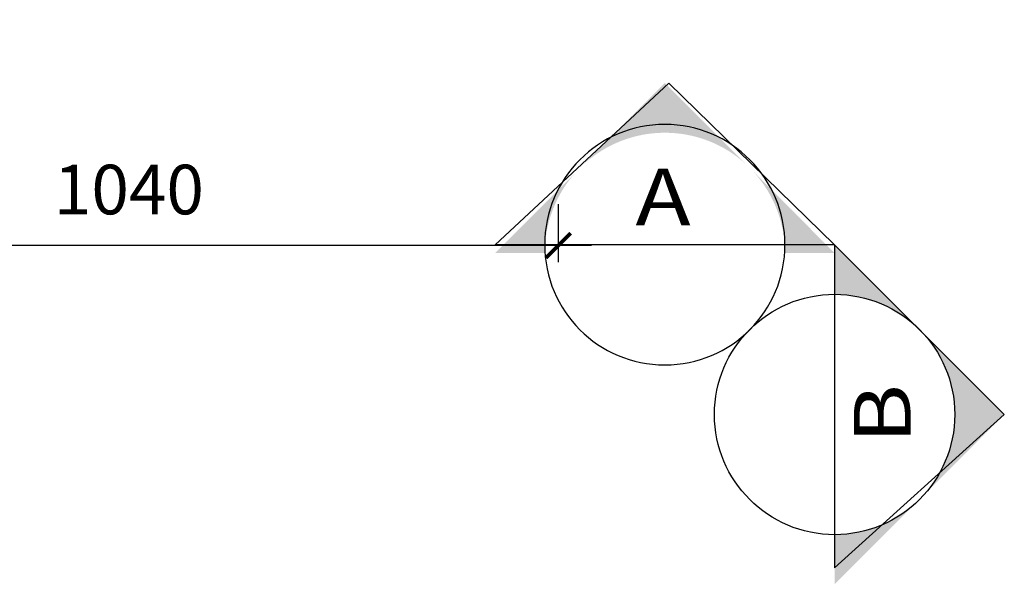
# Model space of a CAD drawing. Units: millimetres. Extents: x -11712658 to -11696866, y 24407652 to 24411754.
# Drawn here: x -11711511 to -11710318, y 24409665 to 24410348 of the extents above; entities that cross this region are included whole.
import ezdxf
from ezdxf.enums import TextEntityAlignment as Align

# ---------------------------------------------------------------- set-up
doc = ezdxf.new("R2010")
doc.units = ezdxf.units.MM
doc.header["$MEASUREMENT"] = 0
doc.header["$PDMODE"] = 3
doc.header["$PDSIZE"] = -3
doc.layers.add('0-消火栓', color=1, linetype='Continuous')
doc.layers.add('FAR-TEXT', color=92, linetype='Continuous')
doc.styles.add('ar', font='arial.ttf')
doc.styles.add('CCD-HB', font='hbsmall.shx')
doc.styles.add('ZB_宋体', font='txt')
doc.dimstyles.new('ZB_厨柜', dxfattribs={"dimtxt": 60, "dimasz": 30, "dimexe": 20, "dimexo": 240, "dimgap": 30, "dimtad": 1, "dimdec": 0, "dimdsep": 46, "dimtxsty": 'ZB_宋体', "dimblk": 'ARCHTICK', "dimcen": 2.5, "dimdle": 40, "dimclrd": 1, "dimclre": 1, "dimclrt": 2, "dimadec": 0, "dimazin": 0, "dimtfac": 1, "dimtdec": 0, "dimtix": 1, "dimtmove": 2, "dimatfit": 3, "dimldrblk": 'DOT', "dimfxl": 50, "dimfxlon": 1, "dimarcsym": 0})

# ---------------------------------------------------------------- blocks, each defined once
blk = doc.blocks.new('图号索引4')
at = {"color": 50}
blk.add_line((-6.35, 1.31), (6.35, 1.31), dxfattribs=at)
at = {"color": 150}
blk.add_circle((0, 1.31), 6.35, dxfattribs=at)
at = {"style": 'ar', "width": 0.680032}
blk.add_attdef('01', text='', height=3, dxfattribs=at).set_placement((-1.612, 2.332), (1.558, 2.332), align=Align.FIT)
at = {"style": 'ar', "width": 0.579843, "flags": 8}
blk.add_attdef('AR-01-01', text='', height=3, dxfattribs=at).set_placement((-4.998, -2.462), (5.403, -2.462), align=Align.FIT)
blk = doc.blocks.new('_ArchTick')
at = {"color": 0, "linetype": 'ByBlock', "const_width": 0.15}
blk.add_lwpolyline([(-0.5, -0.5), (0.5, 0.5)], dxfattribs=at)
blk = doc.blocks.new('*D39')
at = {"layer": '0-消火栓', "color": 1, "lineweight": -2, "transparency": 16777216}
for p, q in [((-11711898.5, 24410125), (-11711898.5, 24410055)), ((-11710858.5, 24410125), (-11710858.5, 24410055)), ((-11710818.5, 24410075), (-11711938.5, 24410075))]:
    blk.add_line(p, q, dxfattribs=at)
at = {"layer": 'Defpoints', "color": 0, "transparency": 16777216}
for p in [(-11711898.5, 24410368), (-11710858.5, 24410368), (-11711898.5, 24410075)]:
    blk.add_point(p, dxfattribs=at)
at = {"layer": '0-消火栓', "color": 1, "lineweight": -2, "transparency": 16777216, "xscale": 30, "yscale": 30, "zscale": 30, "rotation": 180}
blk.add_blockref('_ArchTick', (-11711898.5, 24410075), dxfattribs=at)
at = {"layer": '0-消火栓', "color": 1, "lineweight": -2, "transparency": 16777216, "xscale": 30, "yscale": 30, "zscale": 30}
blk.add_blockref('_ArchTick', (-11710858.5, 24410075), dxfattribs=at)
at = {"layer": '0-消火栓', "color": 2, "transparency": 16777216, "insert": (-11711378.5, 24410135), "char_height": 60, "attachment_point": 5, "style": 'ZB_宋体'}
blk.add_mtext('1040', dxfattribs=at)

msp = doc.modelspace()

# ---------------------------------------------------------------- hatches: boundary and pattern name
at = {"layer": 'FAR-TEXT'}
h = msp.add_hatch(color=50, dxfattribs=at)
h.paths.add_polyline_path([(-11710523.9, 24410066), (-11710621.8, 24410163.9, -0.186664), (-11710584, 24410066)])
h.paths.add_polyline_path([(-11710631.5, 24410173.7), (-11710729.5, 24410271.6), (-11710827.4, 24410173.7, -0.186664), (-11710729.5, 24410211.5, -0.186664)])
h.paths.add_polyline_path([(-11710874.9, 24410066, -0.186664), (-11710837.1, 24410163.9), (-11710935, 24410066)])
h = msp.add_hatch(color=50, dxfattribs=at)
h.paths.add_polyline_path([(-11710523.9, 24410076), (-11710426, 24409978.1, 0.186664), (-11710523.9, 24410016)])
h.paths.add_polyline_path([(-11710416.3, 24409968.4), (-11710318.4, 24409870.5), (-11710416.3, 24409772.6, 0.186664), (-11710378.4, 24409870.5, 0.186664)])
h.paths.add_polyline_path([(-11710523.9, 24409725, 0.186664), (-11710426, 24409762.9), (-11710523.9, 24409665)])

# ---------------------------------------------------------------- linework, layer by layer
at = {"layer": 'FAR-TEXT', "color": 150}
for points in [[(-11710874.9, 24410076), (-11710935, 24410076), (-11710724.5, 24410271.6), (-11710523.9, 24410076), (-11710584, 24410076)], [(-11710523.9, 24409725), (-11710523.9, 24409685), (-11710318.4, 24409870.5), (-11710523.9, 24410076), (-11710523.9, 24410016)]]:
    msp.add_lwpolyline(points, dxfattribs=at)

# ---------------------------------------------------------------- block references
at = {"layer": 'FAR-TEXT'}
ref = msp.add_blockref('图号索引4', (-11710729.5, 24410046), dxfattribs=dict(at, xscale=-22.91170028224587, yscale=22.91170028597116, zscale=22.91170028428349))
ref.add_attrib('01', 'A', dxfattribs={"layer": '0', "height": 68.7, "style": 'CCD-HB', "width": 1.276241}).set_placement((-11710765.1, 24410099.5), (-11710698.3, 24410099.5), align=Align.FIT)
ref = msp.add_blockref('图号索引4', (-11710553.9, 24409870.5), dxfattribs=dict(at, xscale=22.91170028597116, yscale=22.91170028597116, zscale=22.91170028428349, rotation=270))
ref.add_attrib('01', 'B', dxfattribs={"layer": '0', "height": 68.7, "rotation": 90, "style": 'CCD-HB', "width": 1.585039}).set_placement((-11710431.8, 24409834.8), (-11710431.8, 24409907.5), align=Align.FIT)

# ---------------------------------------------------------------- dimensions: what is measured, and where the dimension line sits
at = {"layer": '0-消火栓', "color": 0}
dim = msp.add_linear_dim(base=(-11711898.5, 24410075), p1=(-11710858.5, 24410368), p2=(-11711898.5, 24410368), dimstyle='ZB_厨柜', override={"dimpost": '\\X'}, dxfattribs=at)
dim.commit()
dim.dimension.update_dxf_attribs({"geometry": '*D39', "text_midpoint": (-11711378.5, 24410135)})

doc.saveas('drawing.dxf')
